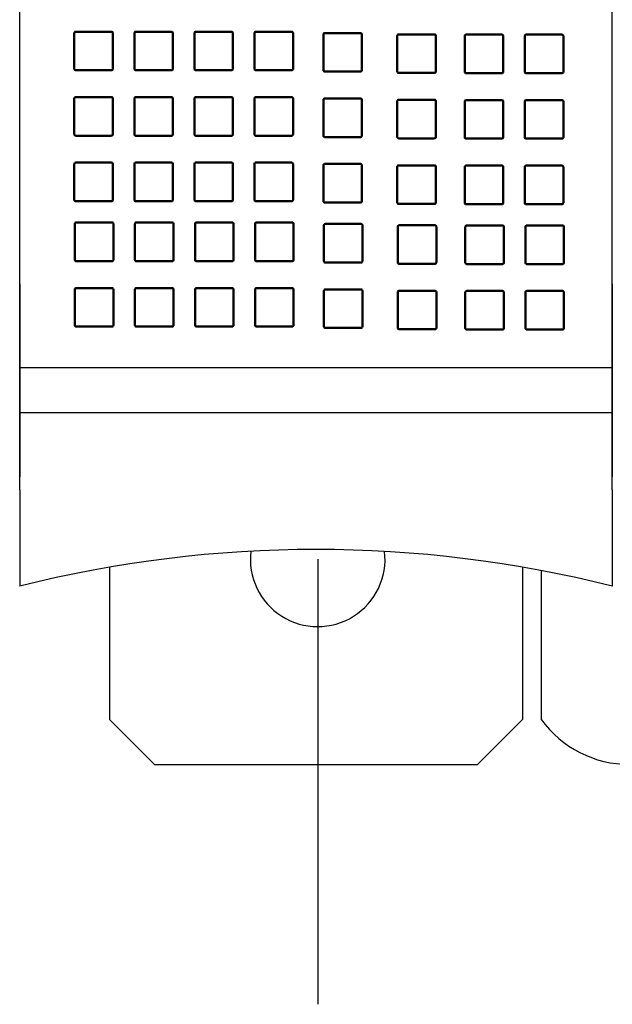
# Model space of a CAD drawing. Units: millimetres. Extents: x 996 to 1255, y -112 to 155.
# Drawn here: x 1139 to 1205, y -112 to -2 of the extents above; entities that cross this region are included whole.
import ezdxf

# ---------------------------------------------------------------- set-up
doc = ezdxf.new("R2010")
doc.units = ezdxf.units.MM
doc.header["$LTSCALE"] = 2
doc.layers.add('BASIC DEVICE', color=7, linetype='Continuous')
doc.layers.add('COVER', color=5, linetype='Continuous', lineweight=50)

msp = doc.modelspace()

# ---------------------------------------------------------------- linework, layer by layer
for p, q in [((1138.93, -31.84), (1138.93, -53.34)), ((1138.93, -54.77), (1138.93, -31.84)), ((1204.93, -31.84), (1204.93, -53.34)), ((1204.93, -54.77), (1204.93, -31.84)), ((1138.93, -41.15), (1204.93, -41.15)), ((1138.93, -46.15), (1204.93, -46.15)), ((1138.93, -54.77), (1138.93, -65.51)), ((1204.93, -54.77), (1204.93, -65.51)), ((1148.93, -63.39), (1148.93, -65.51)), ((1172.12, -62.5), (1172.12, -112.05)), ((1194.93, -63.39), (1194.93, -65.51)), ((1197.02, -63.7), (1197.02, -80.34)), ((1148.93, -65.51), (1148.93, -80.34)), ((1194.93, -65.51), (1194.93, -80.34)), ((1153.93, -85.34), (1148.93, -80.34)), ((1189.93, -85.34), (1194.93, -80.34)), ((1153.93, -85.34), (1189.93, -85.34))]:
    msp.add_line(p, q)
for centre, radius, start, end in [((1171.93, -196.3), 134.89, 75.8391, 104.1609), ((1172.12, -62.5), 7.5, 173.1695, 6.6686), ((1206.84, -73.19), 12.15, 216.0427, 323.9573)]:
    msp.add_arc(centre, radius, start, end)
at = {"layer": 'BASIC DEVICE'}
for points in [[(1138.93, -31.84), (1138.93, 34.66), (1138.93, 101.16)], [(1204.93, -31.84), (1204.93, 34.66), (1204.93, 101.16)]]:
    msp.add_lwpolyline(points, dxfattribs=at)
at = {"layer": 'COVER'}
for points, knots in [([(1145.01, -3.91), (1145.01, -3.87), (1145.03, -3.83), (1145.08, -3.77), (1145.12, -3.76), (1145.16, -3.76)], [0, 0, 0, 0, 0.5, 0.5, 1, 1, 1, 1]), ([(1145.16, -3.76), (1146.16, -3.76), (1147.49, -3.76), (1148.82, -3.76), (1149.15, -3.76)], [0, 0, 0, 0, 0.752238, 1, 1, 1, 1]), ([(1149.15, -3.76), (1149.19, -3.76), (1149.23, -3.77), (1149.29, -3.83), (1149.3, -3.87), (1149.3, -3.91)], [0, 0, 0, 0, 0.5, 0.5, 1, 1, 1, 1]), ([(1151.85, -3.76), (1151.81, -3.76), (1151.77, -3.77), (1151.72, -3.83), (1151.7, -3.87), (1151.7, -3.91)], [0, 0, 0, 0, 0.5, 0.5, 1, 1, 1, 1]), ([(1155.99, -3.91), (1155.99, -3.87), (1155.98, -3.83), (1155.92, -3.77), (1155.88, -3.76), (1155.84, -3.76)], [0, 0, 0, 0, 0.5, 0.5, 1, 1, 1, 1]), ([(1158.54, -3.76), (1158.5, -3.76), (1158.46, -3.77), (1158.41, -3.83), (1158.39, -3.87), (1158.39, -3.91)], [0, 0, 0, 0, 0.5, 0.5, 1, 1, 1, 1]), ([(1162.68, -3.91), (1162.68, -3.87), (1162.67, -3.83), (1162.61, -3.77), (1162.57, -3.76), (1162.53, -3.76)], [0, 0, 0, 0, 0.5, 0.5, 1, 1, 1, 1]), ([(1165.08, -3.91), (1165.08, -3.87), (1165.1, -3.83), (1165.15, -3.77), (1165.19, -3.76), (1165.23, -3.76)], [0, 0, 0, 0, 0.5, 0.5, 1, 1, 1, 1]), ([(1165.23, -3.76), (1165.56, -3.76), (1166.89, -3.76), (1168.22, -3.76), (1169.22, -3.76)], [0, 0, 0, 0, 0.247762, 1, 1, 1, 1]), ([(1169.22, -3.76), (1169.26, -3.76), (1169.3, -3.77), (1169.36, -3.83), (1169.37, -3.87), (1169.37, -3.91)], [0, 0, 0, 0, 0.5, 0.5, 1, 1, 1, 1]), ([(1172.75, -4.06), (1172.75, -4.02), (1172.76, -3.98), (1172.82, -3.92), (1172.86, -3.91), (1172.89, -3.91)], [0, 0, 0, 0, 0.5, 0.5, 1, 1, 1, 1]), ([(1172.89, -3.91), (1173.23, -3.91), (1174.56, -3.91), (1175.89, -3.91), (1176.89, -3.91)], [0, 0, 0, 0, 0.247762, 1, 1, 1, 1]), ([(1176.89, -3.91), (1176.93, -3.91), (1176.97, -3.92), (1177.02, -3.98), (1177.04, -4.02), (1177.04, -4.06)], [0, 0, 0, 0, 0.5, 0.5, 1, 1, 1, 1]), ([(1180.98, -4.21), (1180.98, -4.17), (1181, -4.13), (1181.05, -4.07), (1181.09, -4.06), (1181.13, -4.06)], [0, 0, 0, 0, 0.5, 0.5, 1, 1, 1, 1]), ([(1181.13, -4.06), (1181.46, -4.06), (1182.79, -4.06), (1184.12, -4.06), (1185.12, -4.06)], [0, 0, 0, 0, 0.247762, 1, 1, 1, 1]), ([(1185.12, -4.06), (1185.16, -4.06), (1185.2, -4.07), (1185.26, -4.13), (1185.27, -4.17), (1185.27, -4.21)], [0, 0, 0, 0, 0.5, 0.5, 1, 1, 1, 1]), ([(1188.49, -4.24), (1188.49, -4.2), (1188.51, -4.16), (1188.56, -4.1), (1188.6, -4.09), (1188.64, -4.09)], [0, 0, 0, 0, 0.5, 0.5, 1, 1, 1, 1]), ([(1188.64, -4.09), (1189.64, -4.09), (1190.97, -4.09), (1192.31, -4.09), (1192.64, -4.09)], [0, 0, 0, 0, 0.752238, 1, 1, 1, 1]), ([(1192.64, -4.09), (1192.68, -4.09), (1192.71, -4.1), (1192.77, -4.16), (1192.79, -4.2), (1192.79, -4.24)], [0, 0, 0, 0, 0.5, 0.5, 1, 1, 1, 1]), ([(1195.33, -4.09), (1195.29, -4.09), (1195.25, -4.1), (1195.2, -4.16), (1195.18, -4.2), (1195.18, -4.24)], [0, 0, 0, 0, 0.5, 0.5, 1, 1, 1, 1]), ([(1199.48, -4.24), (1199.48, -4.2), (1199.46, -4.16), (1199.4, -4.1), (1199.37, -4.09), (1199.33, -4.09)], [0, 0, 0, 0, 0.5, 0.5, 1, 1, 1, 1]), ([(1145.16, -8.05), (1145.12, -8.05), (1145.08, -8.03), (1145.03, -7.98), (1145.01, -7.94), (1145.01, -7.9)], [0, 0, 0, 0, 0.5, 0.5, 1, 1, 1, 1]), ([(1149.15, -8.05), (1148.82, -8.05), (1147.49, -8.05), (1146.16, -8.05), (1145.16, -8.05)], [0, 0, 0, 0, 0.247762, 1, 1, 1, 1]), ([(1149.3, -7.9), (1149.3, -7.94), (1149.29, -7.98), (1149.23, -8.03), (1149.19, -8.05), (1149.15, -8.05)], [0, 0, 0, 0, 0.5, 0.5, 1, 1, 1, 1]), ([(1151.7, -7.9), (1151.7, -7.94), (1151.72, -7.98), (1151.77, -8.03), (1151.81, -8.05), (1151.85, -8.05)], [0, 0, 0, 0, 0.5, 0.5, 1, 1, 1, 1]), ([(1155.84, -8.05), (1155.88, -8.05), (1155.92, -8.03), (1155.98, -7.98), (1155.99, -7.94), (1155.99, -7.9)], [0, 0, 0, 0, 0.5, 0.5, 1, 1, 1, 1]), ([(1158.39, -7.9), (1158.39, -7.94), (1158.41, -7.98), (1158.46, -8.03), (1158.5, -8.05), (1158.54, -8.05)], [0, 0, 0, 0, 0.5, 0.5, 1, 1, 1, 1]), ([(1162.53, -8.05), (1162.57, -8.05), (1162.61, -8.03), (1162.67, -7.98), (1162.68, -7.94), (1162.68, -7.9)], [0, 0, 0, 0, 0.5, 0.5, 1, 1, 1, 1]), ([(1165.23, -8.05), (1165.19, -8.05), (1165.15, -8.03), (1165.1, -7.98), (1165.08, -7.94), (1165.08, -7.9)], [0, 0, 0, 0, 0.5, 0.5, 1, 1, 1, 1]), ([(1169.22, -8.05), (1168.22, -8.05), (1166.89, -8.05), (1165.56, -8.05), (1165.23, -8.05)], [0, 0, 0, 0, 0.752238, 1, 1, 1, 1]), ([(1169.37, -7.9), (1169.37, -7.94), (1169.36, -7.98), (1169.3, -8.03), (1169.26, -8.05), (1169.22, -8.05)], [0, 0, 0, 0, 0.5, 0.5, 1, 1, 1, 1]), ([(1172.89, -8.2), (1172.86, -8.2), (1172.82, -8.18), (1172.76, -8.13), (1172.75, -8.09), (1172.75, -8.05)], [0, 0, 0, 0, 0.5, 0.5, 1, 1, 1, 1]), ([(1176.89, -8.2), (1175.89, -8.2), (1174.56, -8.2), (1173.23, -8.2), (1172.89, -8.2)], [0, 0, 0, 0, 0.752238, 1, 1, 1, 1]), ([(1177.04, -8.05), (1177.04, -8.09), (1177.02, -8.13), (1176.97, -8.18), (1176.93, -8.2), (1176.89, -8.2)], [0, 0, 0, 0, 0.5, 0.5, 1, 1, 1, 1]), ([(1181.13, -8.35), (1181.09, -8.35), (1181.05, -8.33), (1181, -8.28), (1180.98, -8.24), (1180.98, -8.2)], [0, 0, 0, 0, 0.5, 0.5, 1, 1, 1, 1]), ([(1185.12, -8.35), (1184.12, -8.35), (1182.79, -8.35), (1181.46, -8.35), (1181.13, -8.35)], [0, 0, 0, 0, 0.752238, 1, 1, 1, 1]), ([(1185.27, -8.2), (1185.27, -8.24), (1185.26, -8.28), (1185.2, -8.33), (1185.16, -8.35), (1185.12, -8.35)], [0, 0, 0, 0, 0.5, 0.5, 1, 1, 1, 1]), ([(1188.64, -8.38), (1188.6, -8.38), (1188.56, -8.36), (1188.51, -8.31), (1188.49, -8.27), (1188.49, -8.23)], [0, 0, 0, 0, 0.5, 0.5, 1, 1, 1, 1]), ([(1192.64, -8.38), (1192.31, -8.38), (1190.97, -8.38), (1189.64, -8.38), (1188.64, -8.38)], [0, 0, 0, 0, 0.247762, 1, 1, 1, 1]), ([(1192.79, -8.23), (1192.79, -8.27), (1192.77, -8.31), (1192.71, -8.36), (1192.68, -8.38), (1192.64, -8.38)], [0, 0, 0, 0, 0.5, 0.5, 1, 1, 1, 1]), ([(1195.18, -8.23), (1195.18, -8.27), (1195.2, -8.31), (1195.25, -8.36), (1195.29, -8.38), (1195.33, -8.38)], [0, 0, 0, 0, 0.5, 0.5, 1, 1, 1, 1]), ([(1199.33, -8.38), (1199.37, -8.38), (1199.4, -8.36), (1199.46, -8.31), (1199.48, -8.27), (1199.48, -8.23)], [0, 0, 0, 0, 0.5, 0.5, 1, 1, 1, 1]), ([(1145.01, -11.2), (1145.01, -11.16), (1145.03, -11.12), (1145.08, -11.06), (1145.12, -11.05), (1145.16, -11.05)], [0, 0, 0, 0, 0.5, 0.5, 1, 1, 1, 1]), ([(1145.16, -11.05), (1146.16, -11.05), (1147.49, -11.05), (1148.82, -11.05), (1149.15, -11.05)], [0, 0, 0, 0, 0.752238, 1, 1, 1, 1]), ([(1149.15, -11.05), (1149.19, -11.05), (1149.23, -11.06), (1149.29, -11.12), (1149.3, -11.16), (1149.3, -11.2)], [0, 0, 0, 0, 0.5, 0.5, 1, 1, 1, 1]), ([(1151.85, -11.05), (1151.81, -11.05), (1151.77, -11.06), (1151.72, -11.12), (1151.7, -11.16), (1151.7, -11.2)], [0, 0, 0, 0, 0.5, 0.5, 1, 1, 1, 1]), ([(1155.99, -11.2), (1155.99, -11.16), (1155.98, -11.12), (1155.92, -11.06), (1155.88, -11.05), (1155.84, -11.05)], [0, 0, 0, 0, 0.5, 0.5, 1, 1, 1, 1]), ([(1158.54, -11.05), (1158.5, -11.05), (1158.46, -11.06), (1158.41, -11.12), (1158.39, -11.16), (1158.39, -11.2)], [0, 0, 0, 0, 0.5, 0.5, 1, 1, 1, 1]), ([(1162.68, -11.2), (1162.68, -11.16), (1162.67, -11.12), (1162.61, -11.06), (1162.57, -11.05), (1162.53, -11.05)], [0, 0, 0, 0, 0.5, 0.5, 1, 1, 1, 1]), ([(1165.08, -11.2), (1165.08, -11.16), (1165.1, -11.12), (1165.15, -11.06), (1165.19, -11.05), (1165.23, -11.05)], [0, 0, 0, 0, 0.5, 0.5, 1, 1, 1, 1]), ([(1165.23, -11.05), (1165.56, -11.05), (1166.89, -11.05), (1168.22, -11.05), (1169.22, -11.05)], [0, 0, 0, 0, 0.247762, 1, 1, 1, 1]), ([(1169.22, -11.05), (1169.26, -11.05), (1169.3, -11.06), (1169.36, -11.12), (1169.37, -11.16), (1169.37, -11.2)], [0, 0, 0, 0, 0.5, 0.5, 1, 1, 1, 1]), ([(1172.75, -11.35), (1172.75, -11.31), (1172.76, -11.27), (1172.82, -11.21), (1172.86, -11.2), (1172.89, -11.2)], [0, 0, 0, 0, 0.5, 0.5, 1, 1, 1, 1]), ([(1172.89, -11.2), (1173.23, -11.2), (1174.56, -11.2), (1175.89, -11.2), (1176.89, -11.2)], [0, 0, 0, 0, 0.247762, 1, 1, 1, 1]), ([(1176.89, -11.2), (1176.93, -11.2), (1176.97, -11.21), (1177.02, -11.27), (1177.04, -11.31), (1177.04, -11.35)], [0, 0, 0, 0, 0.5, 0.5, 1, 1, 1, 1]), ([(1180.98, -11.5), (1180.98, -11.46), (1181, -11.42), (1181.05, -11.36), (1181.09, -11.35), (1181.13, -11.35)], [0, 0, 0, 0, 0.5, 0.5, 1, 1, 1, 1]), ([(1181.13, -11.35), (1181.46, -11.35), (1182.79, -11.35), (1184.12, -11.35), (1185.12, -11.35)], [0, 0, 0, 0, 0.247762, 1, 1, 1, 1]), ([(1185.12, -11.35), (1185.16, -11.35), (1185.2, -11.36), (1185.26, -11.42), (1185.27, -11.46), (1185.27, -11.5)], [0, 0, 0, 0, 0.5, 0.5, 1, 1, 1, 1]), ([(1188.49, -11.53), (1188.49, -11.49), (1188.51, -11.45), (1188.56, -11.39), (1188.6, -11.38), (1188.64, -11.38)], [0, 0, 0, 0, 0.5, 0.5, 1, 1, 1, 1]), ([(1188.64, -11.38), (1189.64, -11.38), (1190.97, -11.38), (1192.31, -11.38), (1192.64, -11.38)], [0, 0, 0, 0, 0.752238, 1, 1, 1, 1]), ([(1192.64, -11.38), (1192.68, -11.38), (1192.71, -11.39), (1192.77, -11.45), (1192.79, -11.49), (1192.79, -11.53)], [0, 0, 0, 0, 0.5, 0.5, 1, 1, 1, 1]), ([(1195.33, -11.38), (1195.29, -11.38), (1195.25, -11.39), (1195.2, -11.45), (1195.18, -11.49), (1195.18, -11.53)], [0, 0, 0, 0, 0.5, 0.5, 1, 1, 1, 1]), ([(1199.48, -11.53), (1199.48, -11.49), (1199.46, -11.45), (1199.4, -11.39), (1199.37, -11.38), (1199.33, -11.38)], [0, 0, 0, 0, 0.5, 0.5, 1, 1, 1, 1]), ([(1145.16, -15.34), (1145.12, -15.34), (1145.08, -15.32), (1145.03, -15.27), (1145.01, -15.23), (1145.01, -15.19)], [0, 0, 0, 0, 0.5, 0.5, 1, 1, 1, 1]), ([(1149.15, -15.34), (1148.82, -15.34), (1147.49, -15.34), (1146.16, -15.34), (1145.16, -15.34)], [0, 0, 0, 0, 0.247762, 1, 1, 1, 1]), ([(1149.3, -15.19), (1149.3, -15.23), (1149.29, -15.27), (1149.23, -15.32), (1149.19, -15.34), (1149.15, -15.34)], [0, 0, 0, 0, 0.5, 0.5, 1, 1, 1, 1]), ([(1151.7, -15.19), (1151.7, -15.23), (1151.72, -15.27), (1151.77, -15.32), (1151.81, -15.34), (1151.85, -15.34)], [0, 0, 0, 0, 0.5, 0.5, 1, 1, 1, 1]), ([(1155.84, -15.34), (1155.88, -15.34), (1155.92, -15.32), (1155.98, -15.27), (1155.99, -15.23), (1155.99, -15.19)], [0, 0, 0, 0, 0.5, 0.5, 1, 1, 1, 1]), ([(1158.39, -15.19), (1158.39, -15.23), (1158.41, -15.27), (1158.46, -15.32), (1158.5, -15.34), (1158.54, -15.34)], [0, 0, 0, 0, 0.5, 0.5, 1, 1, 1, 1]), ([(1162.53, -15.34), (1162.57, -15.34), (1162.61, -15.32), (1162.67, -15.27), (1162.68, -15.23), (1162.68, -15.19)], [0, 0, 0, 0, 0.5, 0.5, 1, 1, 1, 1]), ([(1165.23, -15.34), (1165.19, -15.34), (1165.15, -15.32), (1165.1, -15.27), (1165.08, -15.23), (1165.08, -15.19)], [0, 0, 0, 0, 0.5, 0.5, 1, 1, 1, 1]), ([(1169.22, -15.34), (1168.22, -15.34), (1166.89, -15.34), (1165.56, -15.34), (1165.23, -15.34)], [0, 0, 0, 0, 0.752238, 1, 1, 1, 1]), ([(1169.37, -15.19), (1169.37, -15.23), (1169.36, -15.27), (1169.3, -15.32), (1169.26, -15.34), (1169.22, -15.34)], [0, 0, 0, 0, 0.5, 0.5, 1, 1, 1, 1]), ([(1172.89, -15.49), (1172.86, -15.49), (1172.82, -15.47), (1172.76, -15.42), (1172.75, -15.38), (1172.75, -15.34)], [0, 0, 0, 0, 0.5, 0.5, 1, 1, 1, 1]), ([(1177.04, -15.34), (1177.04, -15.38), (1177.02, -15.42), (1176.97, -15.47), (1176.93, -15.49), (1176.89, -15.49)], [0, 0, 0, 0, 0.5, 0.5, 1, 1, 1, 1]), ([(1176.89, -15.49), (1175.89, -15.49), (1174.56, -15.49), (1173.23, -15.49), (1172.89, -15.49)], [0, 0, 0, 0, 0.752238, 1, 1, 1, 1]), ([(1181.13, -15.64), (1181.09, -15.64), (1181.05, -15.62), (1181, -15.57), (1180.98, -15.53), (1180.98, -15.49)], [0, 0, 0, 0, 0.5, 0.5, 1, 1, 1, 1]), ([(1185.12, -15.64), (1184.12, -15.64), (1182.79, -15.64), (1181.46, -15.64), (1181.13, -15.64)], [0, 0, 0, 0, 0.752238, 1, 1, 1, 1]), ([(1185.27, -15.49), (1185.27, -15.53), (1185.26, -15.57), (1185.2, -15.62), (1185.16, -15.64), (1185.12, -15.64)], [0, 0, 0, 0, 0.5, 0.5, 1, 1, 1, 1]), ([(1188.64, -15.67), (1188.6, -15.67), (1188.56, -15.65), (1188.51, -15.6), (1188.49, -15.56), (1188.49, -15.52)], [0, 0, 0, 0, 0.5, 0.5, 1, 1, 1, 1]), ([(1192.64, -15.67), (1192.31, -15.67), (1190.97, -15.67), (1189.64, -15.67), (1188.64, -15.67)], [0, 0, 0, 0, 0.247762, 1, 1, 1, 1]), ([(1192.79, -15.52), (1192.79, -15.56), (1192.77, -15.6), (1192.71, -15.65), (1192.68, -15.67), (1192.64, -15.67)], [0, 0, 0, 0, 0.5, 0.5, 1, 1, 1, 1]), ([(1195.18, -15.52), (1195.18, -15.56), (1195.2, -15.6), (1195.25, -15.65), (1195.29, -15.67), (1195.33, -15.67)], [0, 0, 0, 0, 0.5, 0.5, 1, 1, 1, 1]), ([(1199.33, -15.67), (1199.37, -15.67), (1199.4, -15.65), (1199.46, -15.6), (1199.48, -15.56), (1199.48, -15.52)], [0, 0, 0, 0, 0.5, 0.5, 1, 1, 1, 1]), ([(1145.01, -18.49), (1145.01, -18.45), (1145.03, -18.41), (1145.08, -18.35), (1145.12, -18.34), (1145.16, -18.34)], [0, 0, 0, 0, 0.5, 0.5, 1, 1, 1, 1]), ([(1145.16, -18.34), (1146.16, -18.34), (1147.49, -18.34), (1148.82, -18.34), (1149.15, -18.34)], [0, 0, 0, 0, 0.752238, 1, 1, 1, 1]), ([(1149.15, -18.34), (1149.19, -18.34), (1149.23, -18.35), (1149.29, -18.41), (1149.3, -18.45), (1149.3, -18.49)], [0, 0, 0, 0, 0.5, 0.5, 1, 1, 1, 1]), ([(1151.7, -18.49), (1151.7, -18.45), (1151.72, -18.41), (1151.77, -18.35), (1151.81, -18.34), (1151.85, -18.34)], [0, 0, 0, 0, 0.5, 0.5, 1, 1, 1, 1]), ([(1155.84, -18.34), (1155.88, -18.34), (1155.92, -18.35), (1155.98, -18.41), (1155.99, -18.45), (1155.99, -18.49)], [0, 0, 0, 0, 0.5, 0.5, 1, 1, 1, 1]), ([(1158.39, -18.49), (1158.39, -18.45), (1158.41, -18.41), (1158.46, -18.35), (1158.5, -18.34), (1158.54, -18.34)], [0, 0, 0, 0, 0.5, 0.5, 1, 1, 1, 1]), ([(1162.53, -18.34), (1162.57, -18.34), (1162.61, -18.35), (1162.67, -18.41), (1162.68, -18.45), (1162.68, -18.49)], [0, 0, 0, 0, 0.5, 0.5, 1, 1, 1, 1]), ([(1165.08, -18.49), (1165.08, -18.45), (1165.1, -18.41), (1165.15, -18.35), (1165.19, -18.34), (1165.23, -18.34)], [0, 0, 0, 0, 0.5, 0.5, 1, 1, 1, 1]), ([(1165.23, -18.34), (1165.56, -18.34), (1166.89, -18.34), (1168.22, -18.34), (1169.22, -18.34)], [0, 0, 0, 0, 0.247762, 1, 1, 1, 1]), ([(1169.22, -18.34), (1169.26, -18.34), (1169.3, -18.35), (1169.36, -18.41), (1169.37, -18.45), (1169.37, -18.49)], [0, 0, 0, 0, 0.5, 0.5, 1, 1, 1, 1]), ([(1172.75, -18.64), (1172.75, -18.6), (1172.76, -18.56), (1172.82, -18.5), (1172.86, -18.49), (1172.89, -18.49)], [0, 0, 0, 0, 0.5, 0.5, 1, 1, 1, 1]), ([(1172.89, -18.49), (1173.23, -18.49), (1174.56, -18.49), (1175.89, -18.49), (1176.89, -18.49)], [0, 0, 0, 0, 0.247762, 1, 1, 1, 1]), ([(1176.89, -18.49), (1176.93, -18.49), (1176.97, -18.5), (1177.02, -18.56), (1177.04, -18.6), (1177.04, -18.64)], [0, 0, 0, 0, 0.5, 0.5, 1, 1, 1, 1]), ([(1180.98, -18.79), (1180.98, -18.75), (1181, -18.71), (1181.05, -18.65), (1181.09, -18.64), (1181.13, -18.64)], [0, 0, 0, 0, 0.5, 0.5, 1, 1, 1, 1]), ([(1181.13, -18.64), (1181.46, -18.64), (1182.79, -18.64), (1184.12, -18.64), (1185.12, -18.64)], [0, 0, 0, 0, 0.247762, 1, 1, 1, 1]), ([(1185.12, -18.64), (1185.16, -18.64), (1185.2, -18.65), (1185.26, -18.71), (1185.27, -18.75), (1185.27, -18.79)], [0, 0, 0, 0, 0.5, 0.5, 1, 1, 1, 1]), ([(1188.49, -18.82), (1188.49, -18.78), (1188.51, -18.74), (1188.56, -18.68), (1188.6, -18.67), (1188.64, -18.67)], [0, 0, 0, 0, 0.5, 0.5, 1, 1, 1, 1]), ([(1188.64, -18.67), (1189.64, -18.67), (1190.97, -18.67), (1192.31, -18.67), (1192.64, -18.67)], [0, 0, 0, 0, 0.752238, 1, 1, 1, 1]), ([(1192.64, -18.67), (1192.68, -18.67), (1192.71, -18.68), (1192.77, -18.74), (1192.79, -18.78), (1192.79, -18.82)], [0, 0, 0, 0, 0.5, 0.5, 1, 1, 1, 1]), ([(1195.18, -18.82), (1195.18, -18.78), (1195.2, -18.74), (1195.25, -18.68), (1195.29, -18.67), (1195.33, -18.67)], [0, 0, 0, 0, 0.5, 0.5, 1, 1, 1, 1]), ([(1199.33, -18.67), (1199.37, -18.67), (1199.4, -18.68), (1199.46, -18.74), (1199.48, -18.78), (1199.48, -18.82)], [0, 0, 0, 0, 0.5, 0.5, 1, 1, 1, 1]), ([(1145.16, -22.63), (1145.12, -22.63), (1145.08, -22.61), (1145.03, -22.56), (1145.01, -22.52), (1145.01, -22.48)], [0, 0, 0, 0, 0.5, 0.5, 1, 1, 1, 1]), ([(1149.15, -22.63), (1148.82, -22.63), (1147.49, -22.63), (1146.16, -22.63), (1145.16, -22.63)], [0, 0, 0, 0, 0.247762, 1, 1, 1, 1]), ([(1149.3, -22.48), (1149.3, -22.52), (1149.29, -22.56), (1149.23, -22.61), (1149.19, -22.63), (1149.15, -22.63)], [0, 0, 0, 0, 0.5, 0.5, 1, 1, 1, 1]), ([(1151.85, -22.63), (1151.81, -22.63), (1151.77, -22.61), (1151.72, -22.56), (1151.7, -22.52), (1151.7, -22.48)], [0, 0, 0, 0, 0.5, 0.5, 1, 1, 1, 1]), ([(1155.99, -22.48), (1155.99, -22.52), (1155.98, -22.56), (1155.92, -22.61), (1155.88, -22.63), (1155.84, -22.63)], [0, 0, 0, 0, 0.5, 0.5, 1, 1, 1, 1]), ([(1158.54, -22.63), (1158.5, -22.63), (1158.46, -22.61), (1158.41, -22.56), (1158.39, -22.52), (1158.39, -22.48)], [0, 0, 0, 0, 0.5, 0.5, 1, 1, 1, 1]), ([(1162.68, -22.48), (1162.68, -22.52), (1162.67, -22.56), (1162.61, -22.61), (1162.57, -22.63), (1162.53, -22.63)], [0, 0, 0, 0, 0.5, 0.5, 1, 1, 1, 1]), ([(1165.23, -22.63), (1165.19, -22.63), (1165.15, -22.61), (1165.1, -22.56), (1165.08, -22.52), (1165.08, -22.48)], [0, 0, 0, 0, 0.5, 0.5, 1, 1, 1, 1]), ([(1169.22, -22.63), (1168.22, -22.63), (1166.89, -22.63), (1165.56, -22.63), (1165.23, -22.63)], [0, 0, 0, 0, 0.752238, 1, 1, 1, 1]), ([(1169.37, -22.48), (1169.37, -22.52), (1169.36, -22.56), (1169.3, -22.61), (1169.26, -22.63), (1169.22, -22.63)], [0, 0, 0, 0, 0.5, 0.5, 1, 1, 1, 1]), ([(1172.89, -22.78), (1172.86, -22.78), (1172.82, -22.76), (1172.76, -22.71), (1172.75, -22.67), (1172.75, -22.63)], [0, 0, 0, 0, 0.5, 0.5, 1, 1, 1, 1]), ([(1176.89, -22.78), (1175.89, -22.78), (1174.56, -22.78), (1173.23, -22.78), (1172.89, -22.78)], [0, 0, 0, 0, 0.752238, 1, 1, 1, 1]), ([(1177.04, -22.63), (1177.04, -22.67), (1177.02, -22.71), (1176.97, -22.76), (1176.93, -22.78), (1176.89, -22.78)], [0, 0, 0, 0, 0.5, 0.5, 1, 1, 1, 1]), ([(1181.13, -22.93), (1181.09, -22.93), (1181.05, -22.91), (1181, -22.86), (1180.98, -22.82), (1180.98, -22.78)], [0, 0, 0, 0, 0.5, 0.5, 1, 1, 1, 1]), ([(1185.12, -22.93), (1184.12, -22.93), (1182.79, -22.93), (1181.46, -22.93), (1181.13, -22.93)], [0, 0, 0, 0, 0.752238, 1, 1, 1, 1]), ([(1185.27, -22.78), (1185.27, -22.82), (1185.26, -22.86), (1185.2, -22.91), (1185.16, -22.93), (1185.12, -22.93)], [0, 0, 0, 0, 0.5, 0.5, 1, 1, 1, 1]), ([(1188.64, -22.96), (1188.6, -22.96), (1188.56, -22.94), (1188.51, -22.89), (1188.49, -22.85), (1188.49, -22.81)], [0, 0, 0, 0, 0.5, 0.5, 1, 1, 1, 1]), ([(1192.64, -22.96), (1192.31, -22.96), (1190.97, -22.96), (1189.64, -22.96), (1188.64, -22.96)], [0, 0, 0, 0, 0.247762, 1, 1, 1, 1]), ([(1192.79, -22.81), (1192.79, -22.85), (1192.77, -22.89), (1192.71, -22.94), (1192.68, -22.96), (1192.64, -22.96)], [0, 0, 0, 0, 0.5, 0.5, 1, 1, 1, 1]), ([(1195.33, -22.96), (1195.29, -22.96), (1195.25, -22.94), (1195.2, -22.89), (1195.18, -22.85), (1195.18, -22.81)], [0, 0, 0, 0, 0.5, 0.5, 1, 1, 1, 1]), ([(1199.48, -22.81), (1199.48, -22.85), (1199.46, -22.89), (1199.4, -22.94), (1199.37, -22.96), (1199.33, -22.96)], [0, 0, 0, 0, 0.5, 0.5, 1, 1, 1, 1]), ([(1145.08, -25.16), (1145.08, -25.12), (1145.09, -25.08), (1145.15, -25.03), (1145.19, -25.01), (1145.23, -25.01)], [0, 0, 0, 0, 0.5, 0.5, 1, 1, 1, 1]), ([(1145.23, -25.01), (1146.23, -25.01), (1147.56, -25.01), (1148.89, -25.01), (1149.22, -25.01)], [0, 0, 0, 0, 0.752238, 1, 1, 1, 1]), ([(1149.22, -25.01), (1149.26, -25.01), (1149.3, -25.03), (1149.35, -25.08), (1149.37, -25.12), (1149.37, -25.16)], [0, 0, 0, 0, 0.5, 0.5, 1, 1, 1, 1]), ([(1151.92, -25.01), (1151.88, -25.01), (1151.84, -25.03), (1151.78, -25.08), (1151.77, -25.12), (1151.77, -25.16)], [0, 0, 0, 0, 0.5, 0.5, 1, 1, 1, 1]), ([(1156.06, -25.16), (1156.06, -25.12), (1156.04, -25.08), (1155.99, -25.03), (1155.95, -25.01), (1155.91, -25.01)], [0, 0, 0, 0, 0.5, 0.5, 1, 1, 1, 1]), ([(1158.61, -25.01), (1158.57, -25.01), (1158.53, -25.03), (1158.47, -25.08), (1158.46, -25.12), (1158.46, -25.16)], [0, 0, 0, 0, 0.5, 0.5, 1, 1, 1, 1]), ([(1162.75, -25.16), (1162.75, -25.12), (1162.73, -25.08), (1162.68, -25.03), (1162.64, -25.01), (1162.6, -25.01)], [0, 0, 0, 0, 0.5, 0.5, 1, 1, 1, 1]), ([(1165.15, -25.16), (1165.15, -25.12), (1165.16, -25.08), (1165.22, -25.03), (1165.26, -25.01), (1165.3, -25.01)], [0, 0, 0, 0, 0.5, 0.5, 1, 1, 1, 1]), ([(1165.3, -25.01), (1165.63, -25.01), (1166.96, -25.01), (1168.29, -25.01), (1169.29, -25.01)], [0, 0, 0, 0, 0.247762, 1, 1, 1, 1]), ([(1169.29, -25.01), (1169.33, -25.01), (1169.37, -25.03), (1169.42, -25.08), (1169.44, -25.12), (1169.44, -25.16)], [0, 0, 0, 0, 0.5, 0.5, 1, 1, 1, 1]), ([(1172.81, -25.31), (1172.81, -25.27), (1172.83, -25.23), (1172.88, -25.18), (1172.92, -25.16), (1172.96, -25.16)], [0, 0, 0, 0, 0.5, 0.5, 1, 1, 1, 1]), ([(1172.96, -25.16), (1173.29, -25.16), (1174.62, -25.16), (1175.95, -25.16), (1176.95, -25.16)], [0, 0, 0, 0, 0.247762, 1, 1, 1, 1]), ([(1176.95, -25.16), (1176.99, -25.16), (1177.03, -25.18), (1177.09, -25.23), (1177.1, -25.27), (1177.1, -25.31)], [0, 0, 0, 0, 0.5, 0.5, 1, 1, 1, 1]), ([(1181.05, -25.46), (1181.05, -25.42), (1181.06, -25.38), (1181.12, -25.33), (1181.16, -25.31), (1181.2, -25.31)], [0, 0, 0, 0, 0.5, 0.5, 1, 1, 1, 1]), ([(1181.2, -25.31), (1181.53, -25.31), (1182.86, -25.31), (1184.19, -25.31), (1185.19, -25.31)], [0, 0, 0, 0, 0.247762, 1, 1, 1, 1]), ([(1185.19, -25.31), (1185.23, -25.31), (1185.27, -25.33), (1185.32, -25.38), (1185.34, -25.42), (1185.34, -25.46)], [0, 0, 0, 0, 0.5, 0.5, 1, 1, 1, 1]), ([(1188.56, -25.49), (1188.56, -25.45), (1188.57, -25.41), (1188.63, -25.36), (1188.67, -25.34), (1188.71, -25.34)], [0, 0, 0, 0, 0.5, 0.5, 1, 1, 1, 1]), ([(1188.71, -25.34), (1189.71, -25.34), (1191.04, -25.34), (1192.37, -25.34), (1192.7, -25.34)], [0, 0, 0, 0, 0.752238, 1, 1, 1, 1]), ([(1192.7, -25.34), (1192.74, -25.34), (1192.78, -25.36), (1192.83, -25.41), (1192.85, -25.45), (1192.85, -25.49)], [0, 0, 0, 0, 0.5, 0.5, 1, 1, 1, 1]), ([(1195.4, -25.34), (1195.36, -25.34), (1195.32, -25.36), (1195.26, -25.41), (1195.25, -25.45), (1195.25, -25.49)], [0, 0, 0, 0, 0.5, 0.5, 1, 1, 1, 1]), ([(1199.54, -25.49), (1199.54, -25.45), (1199.52, -25.41), (1199.47, -25.36), (1199.43, -25.34), (1199.39, -25.34)], [0, 0, 0, 0, 0.5, 0.5, 1, 1, 1, 1]), ([(1145.23, -29.3), (1145.19, -29.3), (1145.15, -29.29), (1145.09, -29.23), (1145.08, -29.19), (1145.08, -29.16)], [0, 0, 0, 0, 0.5, 0.5, 1, 1, 1, 1]), ([(1149.22, -29.3), (1148.89, -29.3), (1147.56, -29.3), (1146.23, -29.3), (1145.23, -29.3)], [0, 0, 0, 0, 0.247762, 1, 1, 1, 1]), ([(1149.37, -29.16), (1149.37, -29.19), (1149.35, -29.23), (1149.3, -29.29), (1149.26, -29.3), (1149.22, -29.3)], [0, 0, 0, 0, 0.5, 0.5, 1, 1, 1, 1]), ([(1151.77, -29.16), (1151.77, -29.19), (1151.78, -29.23), (1151.84, -29.29), (1151.88, -29.3), (1151.92, -29.3)], [0, 0, 0, 0, 0.5, 0.5, 1, 1, 1, 1]), ([(1155.91, -29.3), (1155.95, -29.3), (1155.99, -29.29), (1156.04, -29.23), (1156.06, -29.19), (1156.06, -29.16)], [0, 0, 0, 0, 0.5, 0.5, 1, 1, 1, 1]), ([(1158.46, -29.16), (1158.46, -29.19), (1158.47, -29.23), (1158.53, -29.29), (1158.57, -29.3), (1158.61, -29.3)], [0, 0, 0, 0, 0.5, 0.5, 1, 1, 1, 1]), ([(1162.6, -29.3), (1162.64, -29.3), (1162.68, -29.29), (1162.73, -29.23), (1162.75, -29.19), (1162.75, -29.16)], [0, 0, 0, 0, 0.5, 0.5, 1, 1, 1, 1]), ([(1165.3, -29.3), (1165.26, -29.3), (1165.22, -29.29), (1165.16, -29.23), (1165.15, -29.19), (1165.15, -29.16)], [0, 0, 0, 0, 0.5, 0.5, 1, 1, 1, 1]), ([(1169.29, -29.3), (1168.29, -29.3), (1166.96, -29.3), (1165.63, -29.3), (1165.3, -29.3)], [0, 0, 0, 0, 0.752238, 1, 1, 1, 1]), ([(1169.44, -29.16), (1169.44, -29.19), (1169.42, -29.23), (1169.37, -29.29), (1169.33, -29.3), (1169.29, -29.3)], [0, 0, 0, 0, 0.5, 0.5, 1, 1, 1, 1]), ([(1172.96, -29.45), (1172.92, -29.45), (1172.88, -29.44), (1172.83, -29.38), (1172.81, -29.34), (1172.81, -29.3)], [0, 0, 0, 0, 0.5, 0.5, 1, 1, 1, 1]), ([(1176.95, -29.45), (1175.95, -29.45), (1174.62, -29.45), (1173.29, -29.45), (1172.96, -29.45)], [0, 0, 0, 0, 0.752238, 1, 1, 1, 1]), ([(1177.1, -29.3), (1177.1, -29.34), (1177.09, -29.38), (1177.03, -29.44), (1176.99, -29.45), (1176.95, -29.45)], [0, 0, 0, 0, 0.5, 0.5, 1, 1, 1, 1]), ([(1181.2, -29.6), (1181.16, -29.6), (1181.12, -29.59), (1181.06, -29.53), (1181.05, -29.49), (1181.05, -29.45)], [0, 0, 0, 0, 0.5, 0.5, 1, 1, 1, 1]), ([(1185.34, -29.45), (1185.34, -29.49), (1185.32, -29.53), (1185.27, -29.59), (1185.23, -29.6), (1185.19, -29.6)], [0, 0, 0, 0, 0.5, 0.5, 1, 1, 1, 1]), ([(1188.71, -29.63), (1188.67, -29.63), (1188.63, -29.62), (1188.57, -29.56), (1188.56, -29.52), (1188.56, -29.48)], [0, 0, 0, 0, 0.5, 0.5, 1, 1, 1, 1]), ([(1192.85, -29.48), (1192.85, -29.52), (1192.83, -29.56), (1192.78, -29.62), (1192.74, -29.63), (1192.7, -29.63)], [0, 0, 0, 0, 0.5, 0.5, 1, 1, 1, 1]), ([(1195.25, -29.48), (1195.25, -29.52), (1195.26, -29.56), (1195.32, -29.62), (1195.36, -29.63), (1195.4, -29.63)], [0, 0, 0, 0, 0.5, 0.5, 1, 1, 1, 1]), ([(1199.39, -29.63), (1199.43, -29.63), (1199.47, -29.62), (1199.52, -29.56), (1199.54, -29.52), (1199.54, -29.48)], [0, 0, 0, 0, 0.5, 0.5, 1, 1, 1, 1]), ([(1185.19, -29.6), (1184.19, -29.6), (1182.86, -29.6), (1181.53, -29.6), (1181.2, -29.6)], [0, 0, 0, 0, 0.752238, 1, 1, 1, 1]), ([(1192.7, -29.63), (1192.37, -29.63), (1191.04, -29.63), (1189.71, -29.63), (1188.71, -29.63)], [0, 0, 0, 0, 0.247762, 1, 1, 1, 1]), ([(1145.08, -32.45), (1145.08, -32.41), (1145.09, -32.37), (1145.15, -32.32), (1145.19, -32.3), (1145.23, -32.3)], [0, 0, 0, 0, 0.5, 0.5, 1, 1, 1, 1]), ([(1145.23, -32.3), (1146.23, -32.3), (1147.56, -32.3), (1148.89, -32.3), (1149.22, -32.3)], [0, 0, 0, 0, 0.752238, 1, 1, 1, 1]), ([(1149.22, -32.3), (1149.26, -32.3), (1149.3, -32.32), (1149.35, -32.37), (1149.37, -32.41), (1149.37, -32.45)], [0, 0, 0, 0, 0.5, 0.5, 1, 1, 1, 1]), ([(1151.77, -32.45), (1151.77, -32.41), (1151.78, -32.37), (1151.84, -32.32), (1151.88, -32.3), (1151.92, -32.3)], [0, 0, 0, 0, 0.5, 0.5, 1, 1, 1, 1]), ([(1155.91, -32.3), (1155.95, -32.3), (1155.99, -32.32), (1156.04, -32.37), (1156.06, -32.41), (1156.06, -32.45)], [0, 0, 0, 0, 0.5, 0.5, 1, 1, 1, 1]), ([(1158.46, -32.45), (1158.46, -32.41), (1158.47, -32.37), (1158.53, -32.32), (1158.57, -32.3), (1158.61, -32.3)], [0, 0, 0, 0, 0.5, 0.5, 1, 1, 1, 1]), ([(1162.6, -32.3), (1162.64, -32.3), (1162.68, -32.32), (1162.73, -32.37), (1162.75, -32.41), (1162.75, -32.45)], [0, 0, 0, 0, 0.5, 0.5, 1, 1, 1, 1]), ([(1165.15, -32.45), (1165.15, -32.41), (1165.16, -32.37), (1165.22, -32.32), (1165.26, -32.3), (1165.3, -32.3)], [0, 0, 0, 0, 0.5, 0.5, 1, 1, 1, 1]), ([(1165.3, -32.3), (1165.63, -32.3), (1166.96, -32.3), (1168.29, -32.3), (1169.29, -32.3)], [0, 0, 0, 0, 0.247762, 1, 1, 1, 1]), ([(1169.29, -32.3), (1169.33, -32.3), (1169.37, -32.32), (1169.42, -32.37), (1169.44, -32.41), (1169.44, -32.45)], [0, 0, 0, 0, 0.5, 0.5, 1, 1, 1, 1]), ([(1172.81, -32.6), (1172.81, -32.56), (1172.83, -32.52), (1172.88, -32.47), (1172.92, -32.45), (1172.96, -32.45)], [0, 0, 0, 0, 0.5, 0.5, 1, 1, 1, 1]), ([(1172.96, -32.45), (1173.29, -32.45), (1174.62, -32.45), (1175.95, -32.45), (1176.95, -32.45)], [0, 0, 0, 0, 0.247762, 1, 1, 1, 1]), ([(1176.95, -32.45), (1176.99, -32.45), (1177.03, -32.47), (1177.09, -32.52), (1177.1, -32.56), (1177.1, -32.6)], [0, 0, 0, 0, 0.5, 0.5, 1, 1, 1, 1]), ([(1181.05, -32.75), (1181.05, -32.71), (1181.06, -32.67), (1181.12, -32.62), (1181.16, -32.6), (1181.2, -32.6)], [0, 0, 0, 0, 0.5, 0.5, 1, 1, 1, 1]), ([(1181.2, -32.6), (1181.53, -32.6), (1182.86, -32.6), (1184.19, -32.6), (1185.19, -32.6)], [0, 0, 0, 0, 0.247762, 1, 1, 1, 1]), ([(1185.19, -32.6), (1185.23, -32.6), (1185.27, -32.62), (1185.32, -32.67), (1185.34, -32.71), (1185.34, -32.75)], [0, 0, 0, 0, 0.5, 0.5, 1, 1, 1, 1]), ([(1188.56, -32.78), (1188.56, -32.74), (1188.57, -32.7), (1188.63, -32.65), (1188.67, -32.63), (1188.71, -32.63)], [0, 0, 0, 0, 0.5, 0.5, 1, 1, 1, 1]), ([(1188.71, -32.63), (1189.71, -32.63), (1191.04, -32.63), (1192.37, -32.63), (1192.7, -32.63)], [0, 0, 0, 0, 0.752238, 1, 1, 1, 1]), ([(1192.7, -32.63), (1192.74, -32.63), (1192.78, -32.65), (1192.83, -32.7), (1192.85, -32.74), (1192.85, -32.78)], [0, 0, 0, 0, 0.5, 0.5, 1, 1, 1, 1]), ([(1195.25, -32.78), (1195.25, -32.74), (1195.26, -32.7), (1195.32, -32.65), (1195.36, -32.63), (1195.4, -32.63)], [0, 0, 0, 0, 0.5, 0.5, 1, 1, 1, 1]), ([(1199.39, -32.63), (1199.43, -32.63), (1199.47, -32.65), (1199.52, -32.7), (1199.54, -32.74), (1199.54, -32.78)], [0, 0, 0, 0, 0.5, 0.5, 1, 1, 1, 1]), ([(1145.23, -36.59), (1145.19, -36.59), (1145.15, -36.58), (1145.09, -36.52), (1145.08, -36.48), (1145.08, -36.45)], [0, 0, 0, 0, 0.5, 0.5, 1, 1, 1, 1]), ([(1149.22, -36.59), (1148.89, -36.59), (1147.56, -36.59), (1146.23, -36.59), (1145.23, -36.59)], [0, 0, 0, 0, 0.247762, 1, 1, 1, 1]), ([(1149.37, -36.45), (1149.37, -36.48), (1149.35, -36.52), (1149.3, -36.58), (1149.26, -36.59), (1149.22, -36.59)], [0, 0, 0, 0, 0.5, 0.5, 1, 1, 1, 1]), ([(1151.92, -36.59), (1151.88, -36.59), (1151.84, -36.58), (1151.78, -36.52), (1151.77, -36.48), (1151.77, -36.45)], [0, 0, 0, 0, 0.5, 0.5, 1, 1, 1, 1]), ([(1156.06, -36.45), (1156.06, -36.48), (1156.04, -36.52), (1155.99, -36.58), (1155.95, -36.59), (1155.91, -36.59)], [0, 0, 0, 0, 0.5, 0.5, 1, 1, 1, 1]), ([(1158.61, -36.59), (1158.57, -36.59), (1158.53, -36.58), (1158.47, -36.52), (1158.46, -36.48), (1158.46, -36.45)], [0, 0, 0, 0, 0.5, 0.5, 1, 1, 1, 1]), ([(1162.75, -36.45), (1162.75, -36.48), (1162.73, -36.52), (1162.68, -36.58), (1162.64, -36.59), (1162.6, -36.59)], [0, 0, 0, 0, 0.5, 0.5, 1, 1, 1, 1]), ([(1165.3, -36.59), (1165.26, -36.59), (1165.22, -36.58), (1165.16, -36.52), (1165.15, -36.48), (1165.15, -36.45)], [0, 0, 0, 0, 0.5, 0.5, 1, 1, 1, 1]), ([(1169.29, -36.59), (1168.29, -36.59), (1166.96, -36.59), (1165.63, -36.59), (1165.3, -36.59)], [0, 0, 0, 0, 0.752238, 1, 1, 1, 1]), ([(1169.44, -36.45), (1169.44, -36.48), (1169.42, -36.52), (1169.37, -36.58), (1169.33, -36.59), (1169.29, -36.59)], [0, 0, 0, 0, 0.5, 0.5, 1, 1, 1, 1]), ([(1172.96, -36.74), (1172.92, -36.74), (1172.88, -36.73), (1172.83, -36.67), (1172.81, -36.63), (1172.81, -36.59)], [0, 0, 0, 0, 0.5, 0.5, 1, 1, 1, 1]), ([(1176.95, -36.74), (1175.95, -36.74), (1174.62, -36.74), (1173.29, -36.74), (1172.96, -36.74)], [0, 0, 0, 0, 0.752238, 1, 1, 1, 1]), ([(1177.1, -36.59), (1177.1, -36.63), (1177.09, -36.67), (1177.03, -36.73), (1176.99, -36.74), (1176.95, -36.74)], [0, 0, 0, 0, 0.5, 0.5, 1, 1, 1, 1]), ([(1181.2, -36.89), (1181.16, -36.89), (1181.12, -36.88), (1181.06, -36.82), (1181.05, -36.78), (1181.05, -36.74)], [0, 0, 0, 0, 0.5, 0.5, 1, 1, 1, 1]), ([(1185.19, -36.89), (1184.19, -36.89), (1182.86, -36.89), (1181.53, -36.89), (1181.2, -36.89)], [0, 0, 0, 0, 0.752238, 1, 1, 1, 1]), ([(1185.34, -36.74), (1185.34, -36.78), (1185.32, -36.82), (1185.27, -36.88), (1185.23, -36.89), (1185.19, -36.89)], [0, 0, 0, 0, 0.5, 0.5, 1, 1, 1, 1]), ([(1188.71, -36.92), (1188.67, -36.92), (1188.63, -36.91), (1188.57, -36.85), (1188.56, -36.81), (1188.56, -36.77)], [0, 0, 0, 0, 0.5, 0.5, 1, 1, 1, 1]), ([(1192.7, -36.92), (1192.37, -36.92), (1191.04, -36.92), (1189.71, -36.92), (1188.71, -36.92)], [0, 0, 0, 0, 0.247762, 1, 1, 1, 1]), ([(1192.85, -36.77), (1192.85, -36.81), (1192.83, -36.85), (1192.78, -36.91), (1192.74, -36.92), (1192.7, -36.92)], [0, 0, 0, 0, 0.5, 0.5, 1, 1, 1, 1]), ([(1195.4, -36.92), (1195.36, -36.92), (1195.32, -36.91), (1195.26, -36.85), (1195.25, -36.81), (1195.25, -36.77)], [0, 0, 0, 0, 0.5, 0.5, 1, 1, 1, 1]), ([(1199.54, -36.77), (1199.54, -36.81), (1199.52, -36.85), (1199.47, -36.91), (1199.43, -36.92), (1199.39, -36.92)], [0, 0, 0, 0, 0.5, 0.5, 1, 1, 1, 1])]:
    msp.add_open_spline(points, degree=3, knots=knots, dxfattribs=at)
for points in [[(1145.01, -7.9), (1145.01, -6.57), (1145.01, -5.24), (1145.01, -3.91)], [(1149.3, -3.91), (1149.3, -5.24), (1149.3, -6.57), (1149.3, -7.9)], [(1151.7, -7.9), (1151.7, -6.57), (1151.7, -5.24), (1151.7, -3.91)], [(1151.85, -3.76), (1153.18, -3.76), (1154.51, -3.76), (1155.84, -3.76)], [(1155.99, -3.91), (1155.99, -5.24), (1155.99, -6.57), (1155.99, -7.9)], [(1158.39, -7.9), (1158.39, -6.57), (1158.39, -5.24), (1158.39, -3.91)], [(1158.54, -3.76), (1159.87, -3.76), (1161.2, -3.76), (1162.53, -3.76)], [(1162.68, -3.91), (1162.68, -5.24), (1162.68, -6.57), (1162.68, -7.9)], [(1165.08, -7.9), (1165.08, -6.57), (1165.08, -5.24), (1165.08, -3.91)], [(1169.37, -3.91), (1169.37, -5.24), (1169.37, -6.57), (1169.37, -7.9)], [(1172.75, -8.05), (1172.75, -6.72), (1172.75, -5.39), (1172.75, -4.06)], [(1177.04, -4.06), (1177.04, -5.39), (1177.04, -6.72), (1177.04, -8.05)], [(1180.98, -8.2), (1180.98, -6.87), (1180.98, -5.54), (1180.98, -4.21)], [(1185.27, -4.21), (1185.27, -5.54), (1185.27, -6.87), (1185.27, -8.2)], [(1188.49, -8.23), (1188.49, -6.9), (1188.49, -5.57), (1188.49, -4.24)], [(1192.79, -4.24), (1192.79, -5.57), (1192.79, -6.9), (1192.79, -8.23)], [(1195.18, -8.23), (1195.18, -6.9), (1195.18, -5.57), (1195.18, -4.24)], [(1195.33, -4.09), (1196.66, -4.09), (1197.99, -4.09), (1199.33, -4.09)], [(1199.48, -4.24), (1199.48, -5.57), (1199.48, -6.9), (1199.48, -8.23)], [(1155.84, -8.05), (1154.51, -8.05), (1153.18, -8.05), (1151.85, -8.05)], [(1162.53, -8.05), (1161.2, -8.05), (1159.87, -8.05), (1158.54, -8.05)], [(1199.33, -8.38), (1197.99, -8.38), (1196.66, -8.38), (1195.33, -8.38)], [(1145.01, -15.19), (1145.01, -13.86), (1145.01, -12.53), (1145.01, -11.2)], [(1149.3, -11.2), (1149.3, -12.53), (1149.3, -13.86), (1149.3, -15.19)], [(1151.7, -15.19), (1151.7, -13.86), (1151.7, -12.53), (1151.7, -11.2)], [(1151.85, -11.05), (1153.18, -11.05), (1154.51, -11.05), (1155.84, -11.05)], [(1155.99, -11.2), (1155.99, -12.53), (1155.99, -13.86), (1155.99, -15.19)], [(1158.39, -15.19), (1158.39, -13.86), (1158.39, -12.53), (1158.39, -11.2)], [(1158.54, -11.05), (1159.87, -11.05), (1161.2, -11.05), (1162.53, -11.05)], [(1162.68, -11.2), (1162.68, -12.53), (1162.68, -13.86), (1162.68, -15.19)], [(1165.08, -15.19), (1165.08, -13.86), (1165.08, -12.53), (1165.08, -11.2)], [(1169.37, -11.2), (1169.37, -12.53), (1169.37, -13.86), (1169.37, -15.19)], [(1172.75, -15.34), (1172.75, -14.01), (1172.75, -12.68), (1172.75, -11.35)], [(1177.04, -11.35), (1177.04, -12.68), (1177.04, -14.01), (1177.04, -15.34)], [(1180.98, -15.49), (1180.98, -14.16), (1180.98, -12.83), (1180.98, -11.5)], [(1185.27, -11.5), (1185.27, -12.83), (1185.27, -14.16), (1185.27, -15.49)], [(1188.49, -15.52), (1188.49, -14.19), (1188.49, -12.86), (1188.49, -11.53)], [(1192.79, -11.53), (1192.79, -12.86), (1192.79, -14.19), (1192.79, -15.52)], [(1195.18, -15.52), (1195.18, -14.19), (1195.18, -12.86), (1195.18, -11.53)], [(1195.33, -11.38), (1196.66, -11.38), (1197.99, -11.38), (1199.33, -11.38)], [(1199.48, -11.53), (1199.48, -12.86), (1199.48, -14.19), (1199.48, -15.52)], [(1155.84, -15.34), (1154.51, -15.34), (1153.18, -15.34), (1151.85, -15.34)], [(1162.53, -15.34), (1161.2, -15.34), (1159.87, -15.34), (1158.54, -15.34)], [(1199.33, -15.67), (1197.99, -15.67), (1196.66, -15.67), (1195.33, -15.67)], [(1145.01, -22.48), (1145.01, -21.15), (1145.01, -19.82), (1145.01, -18.49)], [(1149.3, -18.49), (1149.3, -19.82), (1149.3, -21.15), (1149.3, -22.48)], [(1151.7, -22.48), (1151.7, -21.15), (1151.7, -19.82), (1151.7, -18.49)], [(1151.85, -18.34), (1153.18, -18.34), (1154.51, -18.34), (1155.84, -18.34)], [(1155.99, -18.49), (1155.99, -19.82), (1155.99, -21.15), (1155.99, -22.48)], [(1158.39, -22.48), (1158.39, -21.15), (1158.39, -19.82), (1158.39, -18.49)], [(1158.54, -18.34), (1159.87, -18.34), (1161.2, -18.34), (1162.53, -18.34)], [(1162.68, -18.49), (1162.68, -19.82), (1162.68, -21.15), (1162.68, -22.48)], [(1165.08, -22.48), (1165.08, -21.15), (1165.08, -19.82), (1165.08, -18.49)], [(1169.37, -18.49), (1169.37, -19.82), (1169.37, -21.15), (1169.37, -22.48)], [(1172.75, -22.63), (1172.75, -21.3), (1172.75, -19.97), (1172.75, -18.64)], [(1177.04, -18.64), (1177.04, -19.97), (1177.04, -21.3), (1177.04, -22.63)], [(1180.98, -22.78), (1180.98, -21.45), (1180.98, -20.12), (1180.98, -18.79)], [(1185.27, -18.79), (1185.27, -20.12), (1185.27, -21.45), (1185.27, -22.78)], [(1188.49, -22.81), (1188.49, -21.48), (1188.49, -20.15), (1188.49, -18.82)], [(1192.79, -18.82), (1192.79, -20.15), (1192.79, -21.48), (1192.79, -22.81)], [(1195.18, -22.81), (1195.18, -21.48), (1195.18, -20.15), (1195.18, -18.82)], [(1195.33, -18.67), (1196.66, -18.67), (1197.99, -18.67), (1199.33, -18.67)], [(1199.48, -18.82), (1199.48, -20.15), (1199.48, -21.48), (1199.48, -22.81)], [(1155.84, -22.63), (1154.51, -22.63), (1153.18, -22.63), (1151.85, -22.63)], [(1162.53, -22.63), (1161.2, -22.63), (1159.87, -22.63), (1158.54, -22.63)], [(1199.33, -22.96), (1197.99, -22.96), (1196.66, -22.96), (1195.33, -22.96)], [(1145.08, -29.16), (1145.08, -27.82), (1145.08, -26.49), (1145.08, -25.16)], [(1149.37, -25.16), (1149.37, -26.49), (1149.37, -27.82), (1149.37, -29.16)], [(1151.77, -29.16), (1151.77, -27.82), (1151.77, -26.49), (1151.77, -25.16)], [(1151.92, -25.01), (1153.25, -25.01), (1154.58, -25.01), (1155.91, -25.01)], [(1156.06, -25.16), (1156.06, -26.49), (1156.06, -27.82), (1156.06, -29.16)], [(1158.46, -29.16), (1158.46, -27.82), (1158.46, -26.49), (1158.46, -25.16)], [(1158.61, -25.01), (1159.94, -25.01), (1161.27, -25.01), (1162.6, -25.01)], [(1162.75, -25.16), (1162.75, -26.49), (1162.75, -27.82), (1162.75, -29.16)], [(1165.15, -29.16), (1165.15, -27.82), (1165.15, -26.49), (1165.15, -25.16)], [(1169.44, -25.16), (1169.44, -26.49), (1169.44, -27.82), (1169.44, -29.16)], [(1172.81, -29.3), (1172.81, -27.97), (1172.81, -26.64), (1172.81, -25.31)], [(1177.1, -25.31), (1177.1, -26.64), (1177.1, -27.97), (1177.1, -29.3)], [(1181.05, -29.45), (1181.05, -28.12), (1181.05, -26.79), (1181.05, -25.46)], [(1185.34, -25.46), (1185.34, -26.79), (1185.34, -28.12), (1185.34, -29.45)], [(1188.56, -29.48), (1188.56, -28.15), (1188.56, -26.82), (1188.56, -25.49)], [(1192.85, -25.49), (1192.85, -26.82), (1192.85, -28.15), (1192.85, -29.48)], [(1195.25, -29.48), (1195.25, -28.15), (1195.25, -26.82), (1195.25, -25.49)], [(1195.4, -25.34), (1196.73, -25.34), (1198.06, -25.34), (1199.39, -25.34)], [(1199.54, -25.49), (1199.54, -26.82), (1199.54, -28.15), (1199.54, -29.48)], [(1155.91, -29.3), (1154.58, -29.3), (1153.25, -29.3), (1151.92, -29.3)], [(1162.6, -29.3), (1161.27, -29.3), (1159.94, -29.3), (1158.61, -29.3)], [(1199.39, -29.63), (1198.06, -29.63), (1196.73, -29.63), (1195.4, -29.63)], [(1145.08, -36.45), (1145.08, -35.11), (1145.08, -33.78), (1145.08, -32.45)], [(1149.37, -32.45), (1149.37, -33.78), (1149.37, -35.11), (1149.37, -36.45)], [(1151.77, -36.45), (1151.77, -35.11), (1151.77, -33.78), (1151.77, -32.45)], [(1151.92, -32.3), (1153.25, -32.3), (1154.58, -32.3), (1155.91, -32.3)], [(1156.06, -32.45), (1156.06, -33.78), (1156.06, -35.11), (1156.06, -36.45)], [(1158.46, -36.45), (1158.46, -35.11), (1158.46, -33.78), (1158.46, -32.45)], [(1158.61, -32.3), (1159.94, -32.3), (1161.27, -32.3), (1162.6, -32.3)], [(1162.75, -32.45), (1162.75, -33.78), (1162.75, -35.11), (1162.75, -36.45)], [(1165.15, -36.45), (1165.15, -35.11), (1165.15, -33.78), (1165.15, -32.45)], [(1169.44, -32.45), (1169.44, -33.78), (1169.44, -35.11), (1169.44, -36.45)], [(1172.81, -36.59), (1172.81, -35.26), (1172.81, -33.93), (1172.81, -32.6)], [(1177.1, -32.6), (1177.1, -33.93), (1177.1, -35.26), (1177.1, -36.59)], [(1181.05, -36.74), (1181.05, -35.41), (1181.05, -34.08), (1181.05, -32.75)], [(1185.34, -32.75), (1185.34, -34.08), (1185.34, -35.41), (1185.34, -36.74)], [(1188.56, -36.77), (1188.56, -35.44), (1188.56, -34.11), (1188.56, -32.78)], [(1192.85, -32.78), (1192.85, -34.11), (1192.85, -35.44), (1192.85, -36.77)], [(1195.25, -36.77), (1195.25, -35.44), (1195.25, -34.11), (1195.25, -32.78)], [(1195.4, -32.63), (1196.73, -32.63), (1198.06, -32.63), (1199.39, -32.63)], [(1199.54, -32.78), (1199.54, -34.11), (1199.54, -35.44), (1199.54, -36.77)], [(1155.91, -36.59), (1154.58, -36.59), (1153.25, -36.59), (1151.92, -36.59)], [(1162.6, -36.59), (1161.27, -36.59), (1159.94, -36.59), (1158.61, -36.59)], [(1199.39, -36.92), (1198.06, -36.92), (1196.73, -36.92), (1195.4, -36.92)]]:
    msp.add_open_spline(points, degree=3, dxfattribs=at)

doc.saveas('drawing.dxf')
